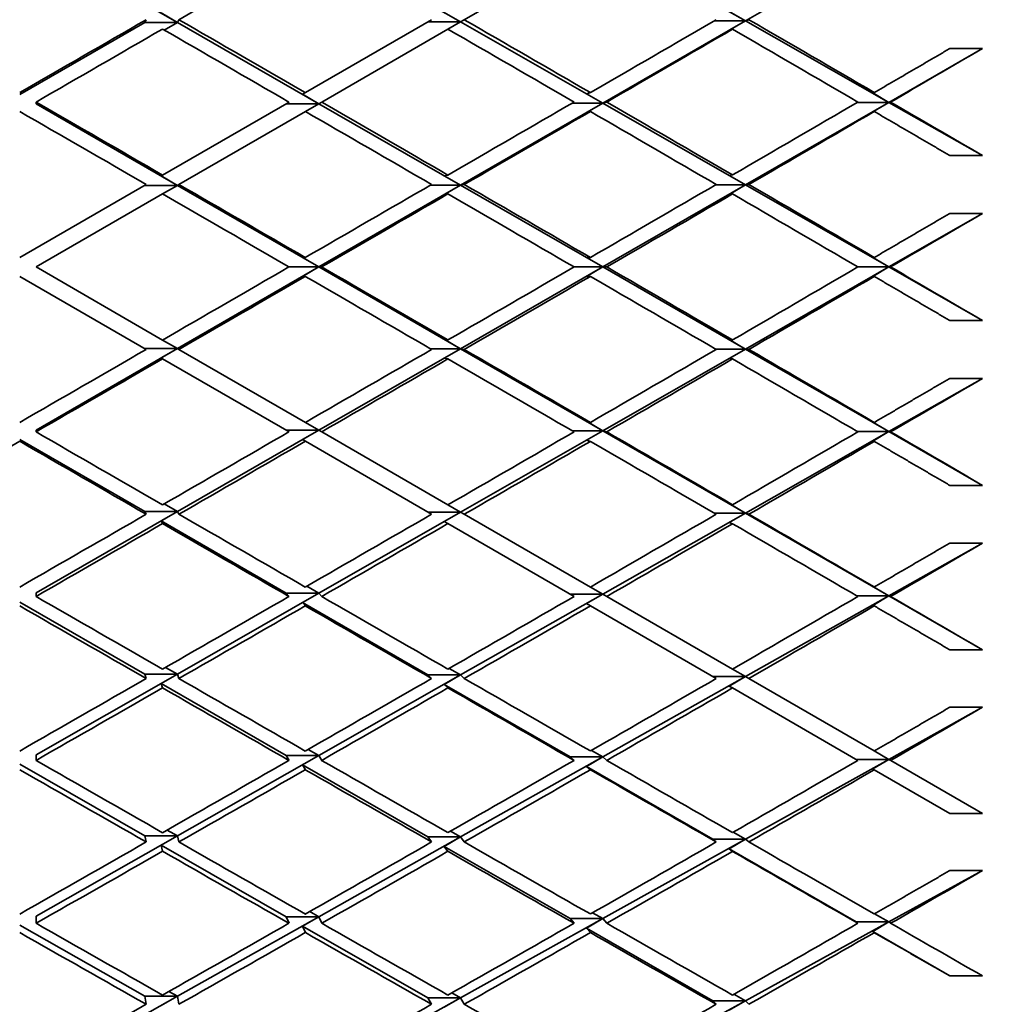
# Model space of a CAD drawing. Units: millimetres. Extents: x 0 to 744, y 0 to 1164.
# Drawn here: x 190 to 196, y 747 to 753 of the extents above; entities that cross this region are included whole.
import ezdxf
from ezdxf import colors
from ezdxf.entities.mleader import LeaderData, LeaderLine
from ezdxf.math import Vec2, Vec3

# ---------------------------------------------------------------- set-up
doc = ezdxf.new("R2010")
doc.units = ezdxf.units.MM
doc.layers.add('DV4_Défaut', color=7, linetype='Continuous')
doc.layers.add('Défaut', color=7, linetype='Continuous')

# ---------------------------------------------------------------- blocks, each defined once
blk = doc.blocks.new('_DOT')
at = {"color": 0}
blk.add_line((0, 0), (-1, 0), dxfattribs=at)
at = {"color": 0, "const_width": 0.333}
blk.add_lwpolyline([(-0.1665, 0, 1), (0.1665, 0, 1)], format="xyb", close=True, dxfattribs=at)
blk = doc.blocks.new('SE3')
at = {"layer": 'DV4_Défaut', "color": 7, "linetype": 'Continuous', "lineweight": 35}
for p, q in [((190.6178, 752.5562), (189.7528, 753.0535)), ((192.3511, 752.5592), (191.4836, 753.0555)), ((194.095, 752.5653), (193.2213, 753.0616)), ((194.095, 752.5653), (194.9732, 753.0717)), ((192.3744, 752.5726), (193.1462, 753.0182)), ((190.4273, 752.5726), (190.4178, 752.5562)), ((190.6178, 752.5562), (190.5178, 752.6139)), ((190.6273, 752.5726), (190.6178, 752.5562)), ((192.1744, 752.5726), (191.4013, 752.1262)), ((192.3511, 752.5592), (192.2516, 752.6172)), ((192.3744, 752.5726), (192.3511, 752.5592)), ((194.095, 752.5653), (193.9963, 752.6237)), ((194.1162, 752.5726), (194.095, 752.5653)), ((190.4178, 752.5562), (189.6528, 752.115)), ((190.4178, 752.5562), (190.6178, 752.5562)), ((190.6178, 752.5562), (190.5367, 752.5095)), ((191.4836, 752.0583), (190.6178, 752.5562)), ((191.5013, 752.0685), (192.2744, 752.5149)), ((192.1511, 752.5592), (192.3511, 752.5592)), ((192.3511, 752.5592), (192.2744, 752.5149)), ((193.2213, 752.0613), (192.3511, 752.5592)), ((193.2213, 752.0613), (194.095, 752.5653)), ((193.9035, 752.5653), (194.095, 752.5653)), ((194.095, 752.5653), (193.9963, 752.5077)), ((193.9963, 752.5077), (194.0162, 752.5146)), ((194.9732, 752.0664), (194.095, 752.5653)), ((194.9732, 752.0664), (195.5461, 752.3959)), ((195.5461, 752.3959), (195.3461, 752.3959)), ((191.3838, 752.1162), (191.4013, 752.1262)), ((191.4836, 752.0583), (191.3838, 752.1162)), ((193.1221, 752.1195), (193.1462, 752.1264)), ((193.2213, 752.0613), (193.1221, 752.1195)), ((194.875, 752.125), (194.884, 752.1267)), ((194.9732, 752.0664), (194.875, 752.125)), ((189.7528, 752.0685), (189.7528, 752.0573)), ((190.6178, 751.5584), (189.7528, 752.0573)), ((191.3013, 752.0685), (190.5273, 751.6216)), ((191.2836, 752.0583), (191.4836, 752.0583)), ((191.4836, 752.0583), (191.4013, 752.0108)), ((191.5013, 752.0685), (191.4836, 752.0583)), ((192.3511, 751.5594), (191.4836, 752.0583)), ((192.3511, 751.5594), (193.2213, 752.0613)), ((193.0338, 752.0613), (193.2213, 752.0613)), ((193.2213, 752.0613), (193.1221, 752.0037)), ((193.2462, 752.0685), (193.2213, 752.0613)), ((194.095, 751.5615), (193.2213, 752.0613)), ((194.095, 751.5615), (194.9732, 752.0664)), ((194.7804, 752.0664), (194.9732, 752.0664)), ((194.9732, 752.0664), (194.875, 752.0086)), ((194.9841, 752.0685), (194.9732, 752.0664)), ((195.5461, 751.7409), (194.9732, 752.0664)), ((190.6273, 751.5639), (191.4013, 752.0108)), ((193.1221, 752.0037), (193.1462, 752.0106)), ((194.875, 752.0086), (194.884, 752.0103)), ((195.3461, 751.7409), (195.5461, 751.7409)), ((190.5178, 751.6162), (190.5273, 751.6216)), ((190.6178, 751.5584), (190.5178, 751.6162)), ((192.2516, 751.6174), (192.2744, 751.6218)), ((192.3511, 751.5594), (192.2516, 751.6174)), ((193.9963, 751.6197), (194.0162, 751.622)), ((194.095, 751.5615), (193.9963, 751.6197)), ((190.4273, 751.5639), (189.6528, 751.1168)), ((190.4178, 751.5584), (190.6178, 751.5584)), ((190.6178, 751.5584), (190.5273, 751.5062)), ((190.6273, 751.5639), (190.6178, 751.5584)), ((191.4836, 751.0591), (190.6178, 751.5584)), ((191.4836, 751.0591), (192.3511, 751.5594)), ((192.1666, 751.5594), (192.3511, 751.5594)), ((192.3511, 751.5594), (192.2516, 751.5017)), ((192.3744, 751.5639), (192.3511, 751.5594)), ((193.2213, 751.0591), (192.3511, 751.5594)), ((193.2213, 751.0591), (194.095, 751.5615)), ((193.912, 751.5615), (194.095, 751.5615)), ((194.095, 751.5615), (193.9963, 751.5035)), ((194.1162, 751.5639), (194.095, 751.5615)), ((194.9732, 751.0591), (194.095, 751.5615)), ((189.7528, 751.0591), (190.5273, 751.5062)), ((192.2516, 751.5017), (192.2744, 751.5061)), ((193.9963, 751.5035), (194.0162, 751.5058)), ((194.9732, 751.0591), (195.5461, 751.3869)), ((195.5461, 751.3869), (195.3461, 751.3869)), ((191.3838, 751.1168), (191.4013, 751.1168)), ((191.4836, 751.0591), (191.3838, 751.1168)), ((193.1221, 751.117), (193.1462, 751.117)), ((193.2213, 751.0591), (193.1221, 751.117)), ((194.875, 751.1173), (194.884, 751.1173)), ((194.9732, 751.0591), (194.875, 751.1173)), ((190.5273, 750.6119), (189.7528, 751.0591)), ((190.6178, 750.5597), (191.4836, 751.0591)), ((191.3013, 751.0591), (191.4836, 751.0591)), ((191.4836, 751.0591), (191.3838, 751.0013)), ((191.5013, 751.0591), (191.4836, 751.0591)), ((192.3511, 750.5587), (191.4836, 751.0591)), ((192.3511, 750.5587), (193.2213, 751.0591)), ((193.0462, 751.0591), (193.2213, 751.0591)), ((193.2213, 751.0591), (193.1221, 751.0011)), ((193.2462, 751.0591), (193.2213, 751.0591)), ((194.095, 750.5566), (193.2213, 751.0591)), ((194.095, 750.5566), (194.9732, 751.0591)), ((194.7841, 751.0591), (194.9732, 751.0591)), ((194.9732, 751.0591), (194.875, 751.0008)), ((195.5461, 750.7312), (194.9732, 751.0591)), ((194.9841, 751.0591), (194.9732, 751.0591)), ((189.6528, 751.0013), (190.4273, 750.5542)), ((191.3838, 751.0013), (191.4013, 751.0013)), ((193.1221, 751.0011), (193.1462, 751.0011)), ((194.875, 751.0008), (194.884, 751.0008)), ((195.3461, 750.7312), (195.5461, 750.7312)), ((190.6178, 750.5597), (190.5273, 750.6119)), ((192.2516, 750.6164), (192.2744, 750.612)), ((192.3511, 750.5587), (192.2516, 750.6164)), ((193.9963, 750.6146), (194.0162, 750.6123)), ((194.095, 750.5566), (193.9963, 750.6146)), ((189.7528, 750.0608), (190.6178, 750.5597)), ((190.4178, 750.5597), (190.6178, 750.5597)), ((190.6178, 750.5597), (190.5178, 750.5019)), ((190.6273, 750.5542), (190.6178, 750.5597)), ((191.4013, 750.1073), (190.6273, 750.5542)), ((191.4836, 750.0598), (192.3511, 750.5587)), ((192.1666, 750.5587), (192.3511, 750.5587)), ((192.3511, 750.5587), (192.2516, 750.5007)), ((192.3744, 750.5542), (192.3511, 750.5587)), ((193.2213, 750.0568), (192.3511, 750.5587)), ((193.2213, 750.0568), (194.095, 750.5566)), ((193.912, 750.5566), (194.095, 750.5566)), ((194.095, 750.5566), (193.9963, 750.4984)), ((194.1162, 750.5542), (194.095, 750.5566)), ((194.9732, 750.0517), (194.095, 750.5566)), ((190.5178, 750.5019), (190.5273, 750.4965)), ((190.5273, 750.4965), (191.3013, 750.0496)), ((192.2516, 750.5007), (192.2744, 750.4963)), ((193.9963, 750.4984), (194.0162, 750.4961)), ((194.9732, 750.0517), (195.5461, 750.3772)), ((195.5461, 750.3772), (195.3461, 750.3772)), ((191.4836, 750.0598), (191.4013, 750.1073)), ((193.1221, 750.1145), (193.1462, 750.1075)), ((193.2213, 750.0568), (193.1221, 750.1145)), ((194.875, 750.1095), (194.884, 750.1078)), ((194.9732, 750.0517), (194.875, 750.1095)), ((189.7528, 750.0496), (189.7528, 750.0608)), ((190.6178, 749.5619), (191.4836, 750.0598)), ((191.2836, 750.0598), (191.4836, 750.0598)), ((191.4836, 750.0598), (191.3838, 750.002)), ((191.5013, 750.0496), (191.4836, 750.0598)), ((192.2744, 749.6032), (191.5013, 750.0496)), ((192.3511, 749.5589), (193.2213, 750.0568)), ((193.0338, 750.0568), (193.2213, 750.0568)), ((193.2213, 750.0568), (193.1221, 749.9986)), ((193.2462, 750.0496), (193.2213, 750.0568)), ((194.095, 749.5528), (193.2213, 750.0568)), ((194.095, 749.5528), (194.9732, 750.0517)), ((194.7804, 750.0517), (194.9732, 750.0517)), ((194.9732, 750.0517), (194.875, 749.9931)), ((195.5461, 749.7222), (194.9732, 750.0517)), ((194.9841, 750.0496), (194.9732, 750.0517)), ((189.6528, 750.0031), (190.4178, 749.5619)), ((191.3838, 750.002), (191.4013, 749.9919)), ((191.4013, 749.9919), (192.1744, 749.5455)), ((193.1221, 749.9986), (193.1462, 749.9917)), ((194.875, 749.9931), (194.884, 749.9914)), ((195.3461, 749.7222), (195.5461, 749.7222)), ((189.7528, 749.0646), (190.6178, 749.5619)), ((190.4273, 749.5455), (190.4178, 749.5619)), ((190.4178, 749.5619), (190.6178, 749.5619)), ((190.6178, 749.5619), (190.5178, 749.5042)), ((190.6178, 749.5619), (190.5367, 749.6086)), ((190.6273, 749.5455), (190.6178, 749.5619)), ((191.4836, 749.0626), (192.3511, 749.5589)), ((192.1511, 749.5589), (192.3511, 749.5589)), ((192.3511, 749.5589), (192.2516, 749.5009)), ((192.3511, 749.5589), (192.2744, 749.6032)), ((192.3744, 749.5455), (192.3511, 749.5589)), ((193.9963, 749.6104), (194.0162, 749.6035)), ((194.095, 749.5528), (193.9963, 749.6104)), ((190.5178, 749.5042), (191.2836, 749.0626)), ((190.5178, 749.5042), (190.5273, 749.4879)), ((192.2516, 749.5009), (192.2744, 749.4878)), ((193.1462, 749.0999), (192.3744, 749.5455)), ((193.2213, 749.0565), (194.095, 749.5528)), ((193.9035, 749.5528), (194.095, 749.5528)), ((194.095, 749.5528), (193.9963, 749.4944)), ((194.1162, 749.5455), (194.095, 749.5528)), ((194.9732, 749.0464), (194.095, 749.5528)), ((192.2744, 749.4878), (193.0462, 749.0422)), ((193.9963, 749.4944), (194.0162, 749.4875)), ((194.9732, 749.0464), (195.5461, 749.3689)), ((195.5461, 749.3689), (195.3461, 749.3689)), ((191.4836, 749.0626), (191.4101, 749.1048)), ((193.2213, 749.0565), (193.1462, 749.0999)), ((194.875, 749.1037), (194.884, 749.1002)), ((194.9732, 749.0464), (194.875, 749.1037)), ((189.7528, 749.0422), (189.7528, 749.0646)), ((190.6178, 748.5672), (191.4836, 749.0626)), ((191.3013, 749.0422), (191.2836, 749.0626)), ((191.2836, 749.0626), (191.4836, 749.0626)), ((191.4836, 749.0626), (191.3838, 749.0048)), ((191.5013, 749.0422), (191.4836, 749.0626)), ((192.3511, 748.5622), (193.2213, 749.0565)), ((193.0213, 749.0565), (193.2213, 749.0565)), ((193.2213, 749.0565), (193.1221, 748.9983)), ((193.2462, 749.0422), (193.2213, 749.0565)), ((194.0162, 748.5976), (193.2462, 749.0422)), ((194.095, 748.5521), (194.9732, 749.0464)), ((194.7768, 749.0464), (194.9732, 749.0464)), ((194.9732, 749.0464), (194.875, 748.9876)), ((195.5461, 748.7159), (194.9732, 749.0464)), ((194.9841, 749.0422), (194.9732, 749.0464)), ((189.6528, 749.0071), (190.4178, 748.5672)), ((191.3838, 749.0048), (192.1511, 748.5622)), ((191.3838, 749.0048), (191.4013, 748.9846)), ((193.1221, 748.9983), (193.1462, 748.9844)), ((193.1462, 748.9844), (193.9162, 748.5399)), ((194.875, 748.9876), (194.884, 748.9841)), ((195.3461, 748.7159), (195.5461, 748.7159)), ((190.6178, 748.5672), (190.5463, 748.6082)), ((192.3511, 748.5622), (192.2821, 748.6018)), ((194.095, 748.5521), (194.0162, 748.5976)), ((189.7528, 748.0724), (190.6178, 748.5672)), ((190.4273, 748.5399), (190.4178, 748.5672)), ((190.4178, 748.5672), (190.6178, 748.5672)), ((190.6178, 748.5672), (190.5178, 748.5097)), ((190.6273, 748.5399), (190.6178, 748.5672)), ((191.4836, 748.0694), (192.3511, 748.5622)), ((192.1744, 748.5399), (192.1511, 748.5622)), ((192.1511, 748.5622), (192.3511, 748.5622)), ((192.3511, 748.5622), (192.2516, 748.5042)), ((192.3744, 748.5399), (192.3511, 748.5622)), ((193.2213, 748.0603), (194.095, 748.5521)), ((193.895, 748.5521), (194.095, 748.5521)), ((194.095, 748.5521), (193.9963, 748.4936)), ((194.1162, 748.5399), (194.095, 748.5521)), ((194.884, 748.0965), (194.1162, 748.5399)), ((190.5178, 748.5097), (191.2836, 748.0694)), ((190.5178, 748.5097), (190.5273, 748.4825)), ((192.2516, 748.5042), (193.0213, 748.0603)), ((192.2516, 748.5042), (192.2744, 748.4824)), ((193.9963, 748.4936), (194.0162, 748.4821)), ((194.0162, 748.4821), (194.7841, 748.0388)), ((194.9732, 748.0451), (195.5461, 748.364)), ((195.5461, 748.364), (195.3461, 748.364)), ((189.7528, 748.0388), (189.7528, 748.0724)), ((190.6178, 747.5775), (191.4836, 748.0694)), ((191.3013, 748.0388), (191.2836, 748.0694)), ((191.2836, 748.0694), (191.4836, 748.0694)), ((191.4836, 748.0694), (191.3838, 748.0117)), ((191.4836, 748.0694), (191.4189, 748.1062)), ((191.5013, 748.0388), (191.4836, 748.0694)), ((192.3511, 747.5705), (193.2213, 748.0603)), ((193.0462, 748.0388), (193.0213, 748.0603)), ((193.0213, 748.0603), (193.2213, 748.0603)), ((193.2213, 748.0603), (193.1221, 748.0021)), ((193.2213, 748.0603), (193.1523, 748.0998)), ((193.2462, 748.0388), (193.2213, 748.0603)), ((194.9732, 748.0451), (194.884, 748.0965)), ((189.6528, 748.0151), (190.4178, 747.5775)), ((191.3838, 748.0117), (192.1511, 747.5705)), ((191.3838, 748.0117), (191.4013, 747.9815)), ((193.1221, 748.0021), (193.895, 747.5564)), ((193.1221, 748.0021), (193.1462, 747.9814)), ((194.095, 747.5564), (194.9732, 748.0451)), ((194.7732, 748.0451), (194.9732, 748.0451)), ((194.9732, 748.0451), (194.875, 747.9863)), ((194.9841, 748.0388), (194.9732, 748.0451)), ((195.5461, 747.7143), (194.9841, 748.0388)), ((194.875, 747.9863), (194.884, 747.9811)), ((194.884, 747.9811), (195.3461, 747.7143)), ((195.3461, 747.7143), (195.5461, 747.7143)), ((189.7528, 747.0862), (190.6178, 747.5775)), ((190.4273, 747.5393), (190.4178, 747.5775)), ((190.4178, 747.5775), (190.6178, 747.5775)), ((190.6178, 747.5775), (190.5178, 747.5203)), ((190.6178, 747.5775), (190.5559, 747.6127)), ((190.6273, 747.5393), (190.6178, 747.5775)), ((191.4836, 747.0822), (192.3511, 747.5705)), ((192.1744, 747.5393), (192.1511, 747.5705)), ((192.1511, 747.5705), (192.3511, 747.5705)), ((192.3511, 747.5705), (192.2516, 747.5127)), ((192.3511, 747.5705), (192.2899, 747.6053)), ((192.3744, 747.5393), (192.3511, 747.5705)), ((194.095, 747.5564), (194.0203, 747.599)), ((190.5178, 747.5203), (191.2836, 747.0822)), ((190.5178, 747.5203), (190.5273, 747.4822)), ((192.2516, 747.5127), (193.0213, 747.0701)), ((192.2516, 747.5127), (192.2744, 747.4821)), ((193.2213, 747.0701), (194.095, 747.5564)), ((193.9162, 747.5393), (193.895, 747.5564)), ((193.895, 747.5564), (194.095, 747.5564)), ((194.095, 747.5564), (193.9963, 747.498)), ((194.1162, 747.5393), (194.095, 747.5564)), ((193.9963, 747.498), (194.7732, 747.0499)), ((193.9963, 747.498), (194.0162, 747.4819)), ((194.9732, 747.0499), (195.5461, 747.3645)), ((195.5461, 747.3645), (195.3461, 747.3645)), ((189.7528, 747.0415), (189.7528, 747.0862)), ((191.4836, 747.0822), (191.428, 747.1136)), ((193.2213, 747.0701), (193.1585, 747.1056)), ((194.9732, 747.0499), (194.8856, 747.0998)), ((189.6528, 747.0294), (190.4178, 746.5948)), ((190.6178, 746.5948), (191.4836, 747.0822)), ((191.3013, 747.0415), (191.2836, 747.0822)), ((191.2836, 747.0822), (191.4836, 747.0822)), ((191.4836, 747.0822), (191.3838, 747.0248)), ((191.3838, 747.0248), (192.1511, 746.5858)), ((191.3838, 747.0248), (191.4013, 746.9847)), ((191.5013, 747.0415), (191.4836, 747.0822)), ((192.3511, 746.5858), (193.2213, 747.0701)), ((193.0462, 747.0415), (193.0213, 747.0701)), ((193.0213, 747.0701), (193.2213, 747.0701)), ((193.2213, 747.0701), (193.1221, 747.0121)), ((193.2462, 747.0415), (193.2213, 747.0701)), ((194.095, 746.5677), (194.9732, 747.0499)), ((194.7841, 747.0415), (194.7732, 747.0499)), ((194.7732, 747.0499), (194.9732, 747.0499)), ((194.9732, 747.0499), (194.875, 746.9911)), ((194.9841, 747.0415), (194.9732, 747.0499)), ((193.1221, 747.0121), (193.895, 746.5677)), ((193.1221, 747.0121), (193.1462, 746.9845)), ((194.875, 746.9911), (195.3461, 746.7194)), ((194.875, 746.9911), (194.884, 746.9842)), ((195.3461, 746.7194), (195.5461, 746.7194)), ((190.6178, 746.5948), (190.5657, 746.6241)), ((192.3511, 746.5858), (192.2978, 746.6158)), ((194.095, 746.5677), (194.0245, 746.6074)), ((189.7528, 746.108), (190.6178, 746.5948)), ((190.4273, 746.5458), (190.4178, 746.5948)), ((190.4178, 746.5948), (190.6178, 746.5948)), ((190.6178, 746.5948), (190.5178, 746.538)), ((190.6273, 746.5458), (190.6178, 746.5948)), ((191.4836, 746.103), (192.3511, 746.5858)), ((192.1744, 746.5458), (192.1511, 746.5858)), ((192.1511, 746.5858), (192.3511, 746.5858)), ((192.3511, 746.5858), (192.2516, 746.5283)), ((192.3744, 746.5458), (192.3511, 746.5858)), ((193.2213, 746.0879), (194.095, 746.5677)), ((193.9162, 746.5458), (193.895, 746.5677)), ((193.895, 746.5677), (194.095, 746.5677)), ((194.095, 746.5677), (193.9963, 746.5095)), ((194.1162, 746.5458), (194.095, 746.5677))]:
    blk.add_line(p, q, dxfattribs=at)
for centre, radius, start, end in [((-192.7373, 1416.58), 770.2246, 299.8499836, 299.9163886), ((-36.1069, 1147.306), 460.4532, 299.624491, 299.735219)]:
    blk.add_arc(centre, radius, start, end, dxfattribs=at)
for centre, major_axis, ratio, start_param, end_param in [((189.7528, 751.0591), (38.9687, 22.4873), 0.019434, 1.517271, 1.537142), ((189.5528, 751.0591), (38.9687, 22.4873), 0.019434, 1.537142, 1.557016), ((189.7528, 751.0591), (38.9614, -22.449), 0.038874, 1.55088, 1.570751), ((189.7528, 751.0591), (38.9493, -22.385), 0.058322, 1.51712, 1.536983), ((189.5528, 751.0591), (38.9687, 22.4873), 0.019434, -1.489674, -1.469811), ((189.7528, 751.0591), (38.9325, -22.2953), 0.077785, 1.483261, 1.503112), ((189.7528, 751.0591), (38.9687, 22.4873), 0.019434, 1.539709, 1.559582), ((189.5528, 751.0591), (38.9614, -22.449), 0.038874, 1.548311, 1.568184), ((189.5528, 751.0591), (38.9493, -22.385), 0.058322, 1.514543, 1.534411), ((189.7528, 751.0591), (38.9687, 22.4873), 0.019434, -1.492251, -1.472393), ((189.5528, 751.0591), (38.9325, -22.2953), 0.077785, 1.480672, 1.50053), ((189.7528, 751.0591), (38.9614, 22.449), 0.038874, -1.458551, -1.443981), ((189.7528, 751.0591), (38.9687, -22.4873), 0.019434, 1.562137, 1.582011), ((189.7528, 751.0591), (38.9614, -22.449), 0.038874, 1.528443, 1.548311), ((189.5528, 751.0591), (38.9687, 22.4873), 0.019434, -1.512119, -1.492251), ((189.7528, 751.0591), (38.9493, -22.385), 0.058322, 1.494686, 1.514543), ((189.5528, 751.0591), (38.9614, 22.449), 0.038874, -1.478409, -1.458551), ((189.7528, 751.0591), (38.9325, -22.2953), 0.077785, 1.466102, 1.480672), ((189.5528, 751.0591), (-38.9687, 22.4873), 0.019434, 4.701163, 4.721037), ((189.5528, 751.0591), (38.9614, -22.449), 0.038874, 1.525871, 1.545742), ((189.7528, 751.0591), (38.9687, 22.4873), 0.019434, -1.514691, -1.494827), ((189.5528, 751.0591), (38.9493, -22.385), 0.058322, 1.492103, 1.511967), ((189.7528, 751.0591), (38.9614, 22.449), 0.038874, -1.480991, -1.461141), ((189.7528, 751.0591), (38.9687, -22.4873), 0.019434, 1.539699, 1.559571), ((189.5528, 751.0591), (38.9687, 22.4873), 0.019434, -1.534562, -1.514691), ((189.7528, 751.0591), (38.9614, -22.449), 0.038874, 1.506008, 1.525871), ((189.5528, 751.0591), (38.9614, 22.449), 0.038874, -1.500855, -1.480991), ((189.7528, 751.0591), (38.9493, -22.385), 0.058322, 1.472253, 1.492103), ((189.5528, 751.0591), (38.9687, -22.4873), 0.019434, 1.537131, 1.557004), ((189.7528, 751.0591), (38.9687, 22.4873), 0.019434, -1.537131, -1.517263), ((189.5528, 751.0591), (38.9614, -22.449), 0.038874, 1.503431, 1.523299), ((189.7528, 751.0591), (38.9614, 22.449), 0.038874, -1.503431, -1.483573), ((189.5528, 751.0591), (38.9493, -22.385), 0.058322, 1.469663, 1.489521), ((189.7528, 751.0591), (38.9493, 22.385), 0.058322, -1.469663, -1.455093), ((189.5528, 751.0591), (38.9687, 22.4873), 0.019434, -1.557004, -1.537131), ((189.7528, 751.0591), (38.9687, -22.4873), 0.019434, 1.517263, 1.537131), ((189.5528, 751.0591), (38.9614, 22.449), 0.038874, -1.523299, -1.503431), ((189.7528, 751.0591), (38.9614, -22.449), 0.038874, 1.483573, 1.503431), ((189.5528, 751.0591), (38.9493, 22.385), 0.058322, -1.489521, -1.469663), ((189.7528, 751.0591), (38.9493, -22.385), 0.058322, 1.455093, 1.469663), ((189.7528, 751.0591), (38.9687, 22.4873), 0.019434, -1.559571, -1.539699), ((189.5528, 751.0591), (38.9687, -22.4873), 0.019434, 1.514691, 1.534562), ((189.7528, 751.0591), (38.9614, 22.449), 0.038874, -1.525871, -1.506008), ((189.5528, 751.0591), (38.9614, -22.449), 0.038874, 1.480991, 1.500855), ((189.7528, 751.0591), (38.9493, 22.385), 0.058322, -1.492103, -1.472253), ((189.5528, 751.0591), (38.9687, 22.4873), 0.019434, 4.703741, 4.723615), ((189.5528, 751.0591), (38.9614, 22.449), 0.038874, -1.545742, -1.525871), ((189.7528, 751.0591), (38.9687, -22.4872), 0.019434, 1.494827, 1.514691), ((189.5528, 751.0591), (38.9493, 22.385), 0.058322, -1.511967, -1.492103), ((189.7528, 751.0591), (38.9614, -22.449), 0.038874, 1.461141, 1.480991), ((189.7528, 751.0591), (-38.9687, -22.4873), 0.019434, 1.559582, 1.579455), ((189.7528, 751.0591), (38.9614, 22.449), 0.038874, -1.548311, -1.528443), ((189.5528, 751.0591), (38.9687, -22.4873), 0.019434, 1.492251, 1.512119), ((189.7528, 751.0591), (38.9493, 22.385), 0.058322, -1.514543, -1.494686), ((189.5528, 751.0591), (38.9614, -22.449), 0.038874, 1.458551, 1.478409), ((189.7528, 751.0591), (38.9325, 22.2953), 0.077785, -1.480672, -1.466102), ((189.7528, 751.0591), (38.9687, -22.4873), 0.019434, -1.559582, -1.539709), ((189.5528, 751.0591), (38.9614, 22.449), 0.038874, -1.568184, -1.548311), ((189.5528, 751.0591), (38.9493, 22.385), 0.058322, -1.534411, -1.514543), ((189.7528, 751.0591), (38.9687, -22.4873), 0.019434, 1.472393, 1.492251), ((189.5528, 751.0591), (38.9325, 22.2953), 0.077785, -1.50053, -1.480672), ((189.7528, 751.0591), (38.9614, -22.449), 0.038874, 1.443981, 1.458551), ((189.7528, 751.0591), (-38.9687, -22.4873), 0.019434, 1.537142, 1.557016), ((189.5528, 751.0591), (38.9687, -22.4873), 0.019434, -1.557016, -1.537142), ((189.7528, 751.0591), (38.9614, 22.449), 0.038874, 4.712434, 4.732306), ((189.7528, 751.0591), (38.9493, 22.385), 0.058322, -1.536983, -1.51712), ((189.5528, 751.0591), (38.9687, -22.4873), 0.019434, 1.469811, 1.489674), ((189.7528, 751.0591), (38.9325, 22.2953), 0.077785, -1.503112, -1.483261), ((189.5528, 751.0591), (38.9614, 22.449), 0.038874, 4.69256, 4.712434), ((189.7528, 751.0591), (38.9687, -22.4873), 0.019434, -1.537142, -1.517271), ((189.5528, 751.0591), (38.9493, 22.385), 0.058322, -1.556855, -1.536983), ((189.5528, 751.0591), (38.9325, 22.2953), 0.077785, -1.522976, -1.503112), ((189.7528, 751.0591), (38.9687, -22.4873), 0.019434, 1.44996, 1.469811), ((189.7528, 751.0591), (-38.9614, -22.449), 0.038874, 1.548402, 1.568275), ((189.5528, 751.0591), (38.9687, -22.4873), 0.019434, -1.534575, -1.514702), ((189.7528, 751.0591), (38.9493, 22.385), 0.058322, -1.559423, -1.539555), ((189.7528, 751.0591), (38.9325, 22.2953), 0.077785, -1.525552, -1.505694), ((189.5528, 751.0591), (38.9687, -22.4873), 0.019434, 1.447371, 1.467229), ((189.7528, 751.0591), (38.9114, 22.1794), 0.097266, -1.491541, -1.476971), ((189.7528, 751.0591), (38.9614, -22.449), 0.038874, -1.548402, -1.528528), ((189.5528, 751.0591), (38.9493, 22.385), 0.058322, 4.703889, 4.723762), ((189.7528, 751.0591), (38.9687, -22.4873), 0.019434, -1.514702, -1.494834), ((189.5528, 751.0591), (38.9325, 22.2953), 0.077785, -1.54542, -1.525552), ((189.5528, 751.0591), (38.9114, 22.1794), 0.097266, -1.511399, -1.491541), ((189.7528, 751.0591), (38.9687, -22.4873), 0.019434, 1.432801, 1.447371), ((189.5528, 751.0591), (38.9614, -22.449), 0.038874, -1.545836, -1.525962), ((189.5528, 751.0591), (38.9687, -22.4873), 0.019434, -1.512134, -1.492262), ((189.7528, 751.0591), (38.9325, 22.2953), 0.077785, -1.547992, -1.528128), ((189.7528, 751.0591), (38.9114, 22.1794), 0.097266, -1.513981, -1.494131), ((189.5528, 751.0591), (-38.9493, -22.385), 0.058322, 1.539856, 1.55973), ((189.7528, 751.0591), (38.9614, -22.449), 0.038874, -1.525962, -1.50609), ((189.5528, 751.0591), (38.9325, 22.2953), 0.077785, -1.567863, -1.547992), ((189.7528, 751.0591), (38.9687, -22.4873), 0.019434, -1.492262, -1.472399), ((189.5528, 751.0591), (38.9114, 22.1794), 0.097266, -1.533845, -1.513981), ((189.7528, 751.0591), (-38.9493, -22.385), 0.058322, 1.53729, 1.557163), ((189.5528, 751.0591), (38.9614, -22.449), 0.038874, -1.523395, -1.503522), ((189.7528, 751.0591), (38.9325, 22.2953), 0.077785, 4.712754, 4.732622), ((189.5528, 751.0591), (38.9687, -22.4873), 0.019434, -1.48969, -1.469822), ((189.7528, 751.0591), (38.9114, 22.1794), 0.097266, -1.536421, -1.516563), ((189.7528, 751.0591), (38.8861, 22.0371), 0.116768, -1.502234, -1.487664), ((189.7528, 751.0591), (38.9493, -22.385), 0.058322, -1.53729, -1.517416), ((189.5528, 751.0591), (38.9325, 22.2953), 0.077785, 4.69288, 4.712753), ((189.7528, 751.0591), (38.9614, -22.449), 0.038874, -1.503522, -1.483654), ((189.5528, 751.0591), (38.9114, 22.1794), 0.097266, -1.556289, -1.536421), ((189.7528, 751.0591), (38.9687, -22.4873), 0.019434, -1.469822, -1.449965), ((189.5528, 751.0591), (38.8861, 22.0371), 0.116768, -1.522091, -1.502234), ((189.5528, 751.0591), (38.9493, -22.385), 0.058322, -1.534724, -1.51485), ((189.7528, 751.0591), (-38.9325, -22.2953), 0.077785, 1.548721, 1.568592), ((189.5528, 751.0591), (38.9614, -22.449), 0.038874, -1.500953, -1.481082), ((189.7528, 751.0591), (38.9114, 22.1794), 0.097266, -1.558861, -1.538998), ((189.5528, 751.0591), (38.9687, -22.4872), 0.019434, -1.467246, -1.447382), ((189.7528, 751.0591), (38.8861, 22.0371), 0.116768, -1.524674, -1.504823), ((189.5528, 751.0591), (-38.9325, -22.2953), 0.077785, 1.528847, 1.548721), ((189.7528, 751.0591), (38.9493, -22.385), 0.058322, -1.51485, -1.494978), ((189.5528, 751.0591), (38.9114, 22.1794), 0.097266, 4.704453, 4.724324), ((189.7528, 751.0591), (38.9614, -22.449), 0.038874, -1.481082, -1.461218), ((189.5528, 751.0591), (38.8861, 22.0371), 0.116768, -1.544537, -1.524674), ((189.7528, 751.0591), (38.9687, -22.4873), 0.019434, -1.447382, -1.427532), ((189.7528, 751.0591), (-38.9325, -22.2953), 0.077785, 1.526281, 1.546154), ((189.5528, 751.0591), (38.9493, -22.385), 0.058322, -1.512283, -1.49241), ((189.5528, 751.0591), (38.9614, -22.449), 0.038874, -1.47851, -1.458642), ((189.7528, 751.0591), (38.8861, 22.0371), 0.116768, -1.547114, -1.527256), ((189.5528, 751.0591), (38.9687, -22.4873), 0.019434, -1.4448, -1.424942), ((189.7528, 751.0591), (38.857, 21.8678), 0.136294, -1.51271, -1.49814), ((189.7528, 751.0591), (38.9325, -22.2953), 0.077785, -1.526281, -1.506408), ((189.5528, 751.0591), (-38.9114, -22.1794), 0.097266, 1.540418, 1.560292), ((189.7528, 751.0591), (38.9493, -22.385), 0.058322, -1.49241, -1.472542), ((189.5528, 751.0591), (38.8861, 22.0371), 0.116768, -1.566982, -1.547114), ((189.7528, 751.0591), (38.9614, -22.449), 0.038874, -1.458642, -1.438784), ((189.5528, 751.0591), (38.857, 21.8678), 0.136294, -1.532568, -1.51271), ((189.7528, 751.0591), (38.9687, -22.4873), 0.019434, -1.424942, -1.410372), ((189.5528, 751.0591), (38.9325, -22.2953), 0.077785, -1.523715, -1.503841), ((189.7528, 751.0591), (-38.9114, -22.1794), 0.097266, 1.537852, 1.557723), ((189.5528, 751.0591), (38.9493, -22.385), 0.058322, -1.489841, -1.46997), ((189.7528, 751.0591), (38.8861, 22.0371), 0.116768, 4.713632, 4.733495), ((189.5528, 751.0591), (38.9614, -22.449), 0.038874, -1.456066, -1.436202), ((189.7528, 751.0591), (38.857, 21.8678), 0.136294, -1.53515, -1.515299), ((189.5528, 751.0591), (-38.9114, -22.1794), 0.097266, 1.517978, 1.537852), ((189.5528, 751.0591), (38.8861, 22.0371), 0.116768, 4.69376, 4.713632), ((189.7528, 751.0591), (38.9493, -22.385), 0.058322, -1.46997, -1.450106), ((189.5528, 751.0591), (38.857, 21.8678), 0.136294, -1.555013, -1.53515)]:
    blk.add_ellipse(centre, major_axis=major_axis, ratio=ratio, start_param=start_param, end_param=end_param, dxfattribs=at)
for points in [[(195.3461, 752.3959), (195.1153, 752.2613), (194.884, 752.1267)], [(194.884, 752.0103), (195.1153, 751.8756), (195.3461, 751.7409)], [(195.3461, 751.3869), (195.1153, 751.2521), (194.884, 751.1173)], [(194.884, 751.0008), (195.1153, 750.866), (195.3461, 750.7312)], [(195.3461, 750.3772), (195.1153, 750.2425), (194.884, 750.1078)], [(194.884, 749.9914), (195.1153, 749.8568), (195.3461, 749.7222)], [(195.3461, 749.3689), (195.1153, 749.2345), (194.884, 749.1002)], [(194.884, 748.9841), (195.1153, 748.8499), (195.3461, 748.7159)], [(195.3461, 748.364), (195.1153, 748.2302), (194.884, 748.0965)], [(195.3461, 747.3645), (195.1153, 747.2315), (194.884, 747.0989)], [(194.884, 746.9842), (195.1153, 746.8517), (195.3461, 746.7194)]]:
    blk.add_open_spline(points, degree=2, dxfattribs=at)

msp = doc.modelspace()

# ---------------------------------------------------------------- block references
at = {"layer": 'Défaut'}
msp.add_blockref('SE3', (0, 0), dxfattribs=at)

# ---------------------------------------------------------------- leaders
at = {"layer": 'Défaut', "color": 7, "linetype": 'Continuous', "lineweight": 18}
ml = msp.add_multileader_mtext('Standard', dxfattribs=at)
ml.set_content('{\\pxsm0.9;\\fSolid Edge ISO|b1||i0||c0|p34;\\W1.;27/12/2022\\P}', color=256)
ml.set_leader_properties()
ml.set_arrow_properties(name='DOT')
ml.build(insert=Vec2(0, 0))
ml.multileader.update_dxf_attribs({"leader_type": 0, "dogleg_length": 0, "arrow_head_size": 12})
ctx = ml.context
ctx.base_point, ctx.char_height, ctx.arrow_head_size, ctx.landing_gap_size = Vec3(656.6018, 1156.9733), 12, 12, 4.2
notes = []
notes.append((ctx, [(0, (0, 0, 0), (0, 0), (1, 0), 1, [])]))
ctx.mtext.insert = Vec3(658.6018, 1163.0934)
for ctx, leaders in notes:
    for number, flags, end, landing, length, lines in leaders:
        leader = LeaderData()
        leader.index, (leader.has_last_leader_line, leader.has_dogleg_vector, leader.attachment_direction) = number, flags
        leader.last_leader_point, leader.dogleg_vector, leader.dogleg_length = Vec3(end), Vec3(landing), length
        for number, points, colour, breaks in lines:
            line = LeaderLine()
            line.index, line.vertices, line.color, line.breaks = number, Vec3.list(points), colors.encode_raw_color(colour), breaks
            leader.lines.append(line)
        ctx.leaders.append(leader)

doc.saveas('drawing.dxf')
